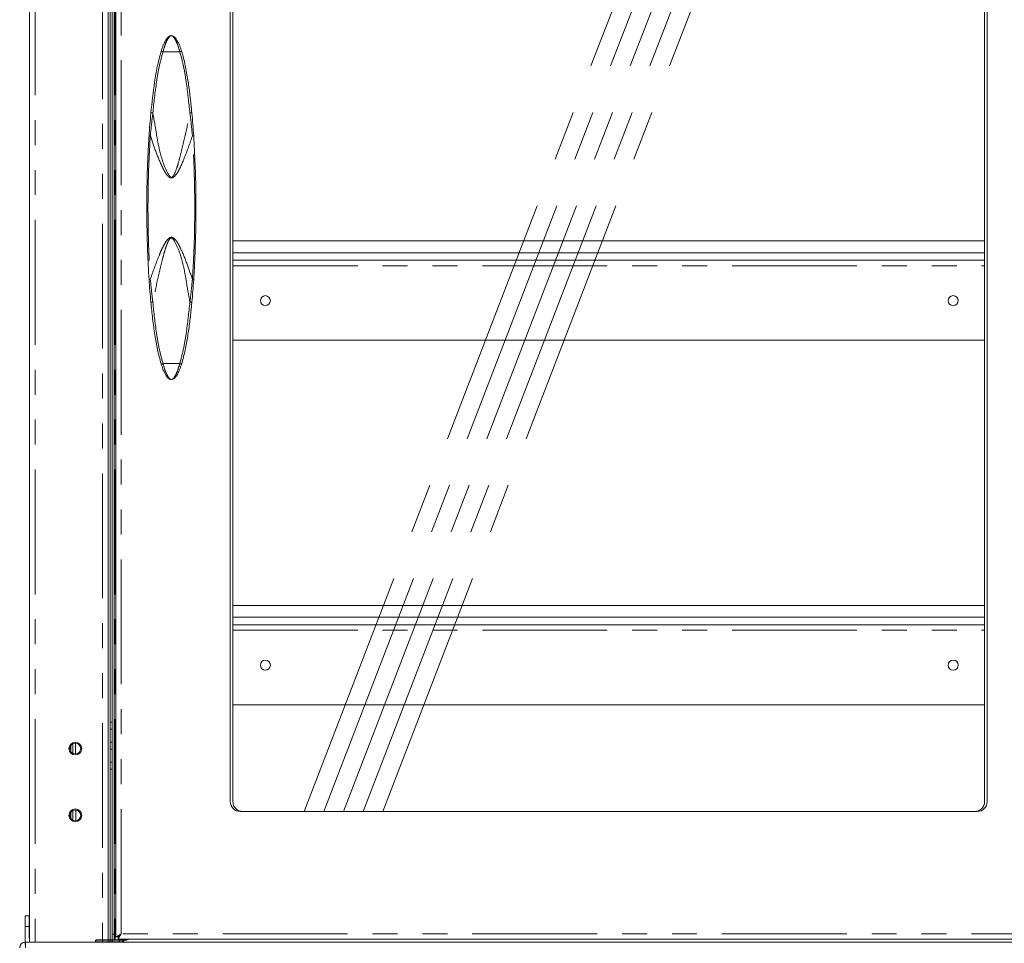
# Model space of a CAD drawing. Units: millimetres. Extents: x 0 to 586, y 0 to 420.
# Drawn here: x 174 to 224, y 167 to 214 of the extents above; entities that cross this region are included whole.
import ezdxf

# ---------------------------------------------------------------- set-up
doc = ezdxf.new("R2010")
doc.units = ezdxf.units.MM
doc.linetypes.add('CENTERX2', pattern=[20.32, 12.7, -2.54, 2.54, -2.54])
doc.linetypes.add('PHANTOM', pattern=[12.7, 6.35, -1.27, 1.27, -1.27, 1.27, -1.27])

msp = doc.modelspace()

# ---------------------------------------------------------------- linework, layer by layer
at = {"color": 7, "linetype": 'Continuous', "lineweight": 15}
for p, q in [((174.377, 242.238), (174.377, 167.546)), ((178.377, 242.196), (178.377, 167.546)), ((178.677, 242.146), (178.677, 167.946)), ((178.777, 167.821), (178.777, 242.021)), ((184.595, 235.146), (184.595, 174.696)), ((184.725, 174.696), (184.725, 235.146)), ((222.975, 235.146), (222.975, 174.696)), ((223.105, 174.696), (223.105, 235.146)), ((178.487, 230.949), (178.487, 178.737)), ((178.587, 230.949), (178.587, 178.737)), ((182.625, 209.878), (182.639, 209.734)), ((184.725, 203.226), (222.975, 203.226)), ((184.725, 202.626), (222.975, 202.626)), ((184.725, 202.247), (222.975, 202.247)), ((182.639, 200.108), (182.625, 199.964)), ((184.725, 198.177), (222.975, 198.177)), ((184.725, 184.676), (222.975, 184.676)), ((184.725, 184.076), (222.975, 184.076)), ((184.725, 183.697), (222.975, 183.697)), ((184.725, 179.627), (222.975, 179.627)), ((178.487, 178.737), (178.487, 178.382)), ((178.487, 178.382), (178.487, 177.721)), ((178.577, 178.677), (178.577, 176.402)), ((178.587, 178.737), (178.587, 178.677)), ((176.477, 177.544), (176.477, 177.249)), ((176.577, 177.637), (176.577, 177.155)), ((176.717, 177.121), (176.717, 177.671)), ((178.487, 177.721), (178.487, 177.358)), ((178.487, 177.358), (178.487, 176.697)), ((178.487, 176.697), (178.487, 176.342)), ((178.587, 176.402), (178.587, 176.342)), ((178.487, 176.342), (178.487, 167.546)), ((178.587, 176.342), (178.587, 167.546)), ((176.477, 174.144), (176.477, 173.849)), ((176.577, 174.237), (176.577, 173.755)), ((185.095, 174.196), (222.605, 174.196)), ((174.362, 168.886), (174.162, 168.886)), ((174.162, 168.886), (174.162, 168.346)), ((174.362, 168.886), (174.362, 168.346)), ((174.162, 167.546), (174.162, 168.346)), ((174.162, 168.346), (174.362, 168.346)), ((174.362, 167.746), (174.362, 168.346)), ((178.677, 167.946), (178.677, 167.646)), ((178.777, 167.821), (179.041, 167.967)), ((178.877, 167.821), (179.041, 167.967)), ((179.041, 167.967), (178.895, 167.703)), ((179.041, 167.967), (178.895, 167.803)), ((174.161, 167.426), (174.161, 167.546)), ((174.161, 167.546), (174.389, 167.546)), ((174.362, 167.746), (174.377, 167.746)), ((174.661, 167.546), (174.389, 167.546)), ((178.093, 167.546), (174.661, 167.546)), ((178.366, 167.546), (178.093, 167.546)), ((178.366, 167.546), (229.389, 167.546)), ((178.677, 167.646), (178.587, 167.646)), ((178.677, 167.646), (178.737, 167.646)), ((178.737, 167.646), (179.277, 167.646)), ((178.877, 167.821), (178.777, 167.821)), ((178.895, 167.803), (178.895, 167.703)), ((228.805, 167.703), (178.895, 167.703)), ((178.959, 167.546), (178.959, 167.646)), ((179.102, 167.556), (178.959, 167.556)), ((179.102, 167.546), (179.102, 167.646))]:
    msp.add_line(p, q, dxfattribs=at)
at = {"color": 8, "linetype": 'PHANTOM', "lineweight": 0}
for p, q in [((174.661, 242.393), (174.661, 167.546)), ((178.093, 242.196), (178.093, 167.546)), ((178.737, 242.393), (178.737, 167.646)), ((179.041, 167.967), (179.041, 241.875)), ((181.167, 212.856), (182.023, 212.856)), ((184.725, 201.963), (222.975, 201.963)), ((181.167, 196.987), (182.023, 196.987)), ((184.725, 183.413), (222.975, 183.413)), ((178.587, 178.737), (178.487, 178.737)), ((178.577, 178.382), (178.487, 178.382)), ((178.577, 177.721), (178.487, 177.721)), ((178.577, 177.358), (178.487, 177.358)), ((178.577, 176.697), (178.487, 176.697)), ((178.587, 176.342), (178.487, 176.342)), ((176.741, 174.269), (176.741, 173.723)), ((178.587, 167.946), (178.677, 167.946)), ((228.659, 167.967), (179.041, 167.967)), ((178.604, 167.646), (178.604, 167.546)), ((178.932, 167.646), (178.932, 167.546))]:
    msp.add_line(p, q, dxfattribs=at)
at = {"color": 7, "linetype": 'CENTERX2', "lineweight": 0}
for p, q in [((188.358, 174.196), (211.993, 235.646)), ((189.358, 174.196), (212.993, 235.646)), ((190.358, 174.196), (213.993, 235.646)), ((191.358, 174.196), (214.993, 235.646)), ((192.358, 174.196), (215.993, 235.646))]:
    msp.add_line(p, q, dxfattribs=at)
at = {"color": 7, "linetype": 'Continuous'}
for p, q in [((179.177, 167.646), (177.759, 167.646)), ((177.759, 167.546), (177.759, 167.646)), ((179.177, 167.546), (177.759, 167.546)), ((179.177, 167.546), (179.177, 167.646))]:
    msp.add_line(p, q, dxfattribs=at)
at = {"color": 7, "linetype": 'Continuous', "lineweight": 15}
for centre, radius in [((186.377, 200.188), 0.255), ((221.377, 200.188), 0.255), ((186.377, 181.638), 0.255), ((221.377, 181.638), 0.255), ((176.709, 177.396), 0.325), ((176.709, 177.396), 0.275), ((176.709, 173.996), 0.325), ((176.709, 173.996), 0.275)]:
    msp.add_circle(centre, radius, dxfattribs=at)
at = {"color": 8, "linetype": 'PHANTOM', "lineweight": 0}
for centre, radius, start, end in [((181.103, 212.724), 0.146, 64.1823, 102.5256), ((182.087, 212.724), 0.146, 77.4744, 115.8177), ((180.605, 209.51), 0.231, 78.5918, 103.5183), ((182.585, 209.51), 0.231, 76.4817, 101.4082), ((180.547, 209.115), 0.543, 260.7518, 267.5557), ((182.643, 209.115), 0.543, 272.4443, 279.2482), ((180.547, 200.728), 0.543, 92.4443, 99.2482), ((182.643, 200.728), 0.543, 80.7518, 87.5557), ((180.605, 200.333), 0.231, 256.4817, 281.4082), ((182.585, 200.333), 0.231, 258.5918, 283.5183), ((181.103, 197.118), 0.146, 257.4744, 295.8177), ((182.087, 197.118), 0.146, 244.1823, 282.5256)]:
    msp.add_arc(centre, radius, start, end, dxfattribs=at)
at = {"color": 7, "linetype": 'Continuous', "lineweight": 15}
for centre, radius, start, end in [((185.095, 174.696), 0.5, 180, 270), ((185.225, 174.696), 0.5, 180, 270), ((222.475, 174.696), 0.5, 270, 0), ((222.605, 174.696), 0.5, 270, 0), ((174.161, 167.262), 0.284, 90, 180), ((179.277, 167.946), 0.3, 270, 305.9041)]:
    msp.add_arc(centre, radius, start, end, dxfattribs=at)
msp.add_ellipse((174.161, 167.262), major_axis=(0, 0.284), ratio=0.062245, start_param=4.712389, end_param=6.283185, dxfattribs=at)
for points, knots in [([(181.072, 212.867), (181.089, 212.921), (181.125, 213.032), (181.182, 213.184), (181.243, 213.321), (181.308, 213.441), (181.377, 213.542), (181.445, 213.612), (181.515, 213.658), (181.567, 213.671), (181.595, 213.671), (181.595, 213.671)], [0, 0, 0, 0, 0.1268772, 0.2575505, 0.3843664, 0.5144212, 0.6501021, 0.7890031, 0.8923553, 0.9986106, 1, 1, 1, 1]), ([(181.595, 213.671), (181.595, 213.671), (181.617, 213.671), (181.66, 213.663), (181.727, 213.627), (181.798, 213.561), (181.876, 213.453), (181.951, 213.314), (182.016, 213.164), (182.072, 213.012), (182.103, 212.916), (182.119, 212.867)], [0, 0, 0, 0, 0.001389, 0.084197, 0.169304, 0.318581, 0.472104, 0.621349, 0.775814, 0.886673, 1, 1, 1, 1]), ([(180.551, 209.734), (180.608, 210.261), (180.693, 211.052), (180.867, 212.098), (181.003, 212.61), (181.072, 212.867)], [0, 0, 0, 0, 0.498007, 0.748484, 1, 1, 1, 1]), ([(182.119, 212.867), (182.153, 212.748), (182.222, 212.508), (182.33, 212.021), (182.436, 211.425), (182.535, 210.72), (182.585, 210.261), (182.61, 210.031)], [0, 0, 0, 0, 0.1297908, 0.2598973, 0.5212716, 0.7605165, 1, 1, 1, 1]), ([(182.61, 210.031), (182.61, 210.031), (182.61, 210.029), (182.61, 210.026), (182.61, 210.024)], [0, 0, 0, 0, 0.0576523, 1, 1, 1, 1]), ([(182.61, 210.024), (182.61, 210.023), (182.61, 210.021), (182.611, 210.016), (182.611, 210.013), (182.611, 210.011)], [0, 0, 0, 0, 0.26078, 0.66683, 1, 1, 1, 1]), ([(182.611, 210.011), (182.616, 209.967), (182.621, 209.923), (182.625, 209.879), (182.625, 209.878)], [0, 0, 0, 0, 0.987708, 1, 1, 1, 1]), ([(180.46, 208.579), (180.473, 208.772), (180.499, 209.158), (180.534, 209.542), (180.551, 209.734)], [0, 0, 0, 0, 0.49878, 1, 1, 1, 1]), ([(182.639, 209.734), (182.656, 209.542), (182.691, 209.159), (182.717, 208.773), (182.731, 208.579)], [0, 0, 0, 0, 0.498814, 1, 1, 1, 1]), ([(180.46, 201.263), (180.432, 201.746), (180.377, 202.711), (180.345, 204.163), (180.343, 205.617), (180.372, 206.839), (180.414, 207.826), (180.444, 208.328), (180.46, 208.579)], [0, 0, 0, 0, 0.198154, 0.396314, 0.595063, 0.793812, 0.896894, 1, 1, 1, 1]), ([(182.731, 208.579), (182.758, 208.096), (182.813, 207.131), (182.845, 205.679), (182.847, 204.225), (182.818, 203.004), (182.777, 202.016), (182.746, 201.514), (182.731, 201.263)], [0, 0, 0, 0, 0.198154, 0.396314, 0.595063, 0.793812, 0.896894, 1, 1, 1, 1]), ([(180.551, 200.108), (180.534, 200.3), (180.499, 200.684), (180.473, 201.07), (180.46, 201.263)], [0, 0, 0, 0, 0.498814, 1, 1, 1, 1]), ([(182.731, 201.263), (182.717, 201.071), (182.691, 200.685), (182.656, 200.301), (182.639, 200.108)], [0, 0, 0, 0, 0.49878, 1, 1, 1, 1]), ([(181.072, 196.975), (181.007, 197.216), (180.878, 197.698), (180.747, 198.467), (180.635, 199.27), (180.579, 199.829), (180.551, 200.108)], [0, 0, 0, 0, 0.235525, 0.47245, 0.736042, 1, 1, 1, 1]), ([(182.625, 199.964), (182.625, 199.964), (182.621, 199.919), (182.616, 199.875), (182.611, 199.831)], [0, 0, 0, 0, 0.012292, 1, 1, 1, 1]), ([(182.61, 199.811), (182.584, 199.572), (182.532, 199.095), (182.429, 198.382), (182.306, 197.672), (182.181, 197.208), (182.119, 196.975)], [0, 0, 0, 0, 0.248977, 0.498194, 0.748623, 1, 1, 1, 1]), ([(182.611, 199.831), (182.611, 199.829), (182.611, 199.825), (182.61, 199.82), (182.61, 199.819), (182.61, 199.818)], [0, 0, 0, 0, 0.577877, 0.848381, 1, 1, 1, 1]), ([(182.61, 199.818), (182.61, 199.816), (182.61, 199.814), (182.61, 199.811), (182.61, 199.811)], [0, 0, 0, 0, 0.9423477, 1, 1, 1, 1]), ([(181.595, 196.171), (181.595, 196.171), (181.573, 196.171), (181.53, 196.18), (181.463, 196.215), (181.392, 196.281), (181.314, 196.389), (181.239, 196.528), (181.174, 196.678), (181.118, 196.83), (181.087, 196.927), (181.072, 196.975)], [0, 0, 0, 0, 0.001389, 0.084197, 0.169304, 0.318581, 0.472104, 0.621349, 0.775814, 0.886673, 1, 1, 1, 1]), ([(182.119, 196.975), (182.101, 196.921), (182.066, 196.81), (182.008, 196.658), (181.947, 196.521), (181.883, 196.401), (181.813, 196.301), (181.745, 196.23), (181.676, 196.185), (181.623, 196.171), (181.595, 196.171), (181.595, 196.171)], [0, 0, 0, 0, 0.1268772, 0.2575505, 0.3843664, 0.5144212, 0.6501021, 0.7890031, 0.8923553, 0.9986106, 1, 1, 1, 1])]:
    msp.add_open_spline(points, degree=3, knots=knots, dxfattribs=at)
at = {"color": 8, "linetype": 'PHANTOM', "lineweight": 0}
for points, knots in [([(181.595, 213.671), (181.595, 213.671), (181.565, 213.671), (181.498, 213.632), (181.383, 213.462), (181.268, 213.195), (181.201, 212.969), (181.167, 212.856)], [0, 0, 0, 0, 0.001386, 0.238358, 0.494898, 0.747367, 1, 1, 1, 1]), ([(182.023, 212.856), (181.989, 212.969), (181.922, 213.195), (181.807, 213.462), (181.692, 213.632), (181.625, 213.671), (181.595, 213.671), (181.595, 213.671)], [0, 0, 0, 0, 0.252633, 0.505102, 0.761642, 0.998614, 1, 1, 1, 1]), ([(181.167, 212.856), (181.1, 212.604), (180.966, 212.099), (180.792, 211.058), (180.707, 210.266), (180.651, 209.736)], [0, 0, 0, 0, 0.247674, 0.496917, 1, 1, 1, 1]), ([(182.539, 209.736), (182.483, 210.26), (182.397, 211.049), (182.229, 212.091), (182.092, 212.601), (182.023, 212.856)], [0, 0, 0, 0, 0.497986, 0.749143, 1, 1, 1, 1]), ([(180.651, 209.736), (180.612, 209.406), (180.566, 209.019), (180.529, 208.63), (180.524, 208.573)], [0, 0, 0, 0, 0.852195, 1, 1, 1, 1]), ([(180.651, 209.736), (180.69, 209.521), (180.77, 209.091), (180.87, 208.441), (180.995, 207.796), (181.178, 207.168), (181.367, 206.738), (181.511, 206.51), (181.558, 206.475), (181.587, 206.466), (181.615, 206.469), (181.648, 206.485), (181.71, 206.547), (181.807, 206.742), (181.918, 207.06), (182.087, 207.706), (182.304, 208.597), (182.461, 209.356), (182.539, 209.736)], [0, 0, 0, 0, 0.095133, 0.191009, 0.286407, 0.380648, 0.474401, 0.490772, 0.495853, 0.499633, 0.503434, 0.50784, 0.515472, 0.54086, 0.60127, 0.66185, 0.830909, 1, 1, 1, 1]), ([(182.667, 208.573), (182.642, 208.821), (182.603, 209.21), (182.556, 209.596), (182.539, 209.736)], [0, 0, 0, 0, 0.637172, 1, 1, 1, 1]), ([(180.524, 208.573), (180.494, 208.073), (180.436, 207.075), (180.403, 205.572), (180.405, 204.068), (180.439, 202.848), (180.482, 201.916), (180.51, 201.485), (180.524, 201.27)], [0, 0, 0, 0, 0.205263, 0.41072, 0.616703, 0.82285, 0.911416, 1, 1, 1, 1]), ([(182.667, 208.573), (182.594, 208.364), (182.45, 207.947), (182.25, 207.43), (182.077, 207.021), (181.937, 206.748), (181.807, 206.55), (181.694, 206.454), (181.615, 206.429), (181.551, 206.433), (181.473, 206.47), (181.371, 206.569), (181.264, 206.728), (181.062, 207.124), (180.807, 207.739), (180.618, 208.294), (180.524, 208.573)], [0, 0, 0, 0, 0.135647, 0.271266, 0.339559, 0.407756, 0.458339, 0.483818, 0.495935, 0.508119, 0.522401, 0.547693, 0.593311, 0.639162, 0.819447, 1, 1, 1, 1]), ([(182.667, 201.27), (182.696, 201.769), (182.754, 202.768), (182.787, 204.27), (182.785, 205.775), (182.751, 206.994), (182.708, 207.927), (182.68, 208.357), (182.667, 208.573)], [0, 0, 0, 0, 0.2052628, 0.41072, 0.6167032, 0.8228496, 0.9114164, 1, 1, 1, 1]), ([(180.524, 201.27), (180.596, 201.478), (180.74, 201.895), (180.94, 202.412), (181.113, 202.822), (181.253, 203.094), (181.383, 203.292), (181.496, 203.388), (181.575, 203.413), (181.639, 203.409), (181.717, 203.372), (181.819, 203.274), (181.926, 203.115), (182.128, 202.718), (182.383, 202.104), (182.572, 201.548), (182.667, 201.27)], [0, 0, 0, 0, 0.135647, 0.271266, 0.339559, 0.407756, 0.458339, 0.483818, 0.495935, 0.508119, 0.522401, 0.547693, 0.593311, 0.639162, 0.819447, 1, 1, 1, 1]), ([(182.539, 200.107), (182.5, 200.321), (182.42, 200.751), (182.32, 201.402), (182.195, 202.046), (182.012, 202.674), (181.823, 203.104), (181.68, 203.333), (181.632, 203.367), (181.603, 203.376), (181.575, 203.374), (181.542, 203.358), (181.48, 203.296), (181.383, 203.1), (181.272, 202.783), (181.103, 202.136), (180.886, 201.246), (180.729, 200.486), (180.651, 200.107)], [0, 0, 0, 0, 0.095133, 0.191009, 0.286407, 0.380648, 0.474401, 0.490772, 0.495853, 0.499633, 0.503434, 0.50784, 0.515472, 0.54086, 0.60127, 0.66185, 0.830909, 1, 1, 1, 1]), ([(180.524, 201.27), (180.548, 201.022), (180.587, 200.633), (180.634, 200.247), (180.651, 200.107)], [0, 0, 0, 0, 0.637172, 1, 1, 1, 1]), ([(182.539, 200.107), (182.578, 200.437), (182.624, 200.824), (182.661, 201.212), (182.667, 201.27)], [0, 0, 0, 0, 0.852195, 1, 1, 1, 1]), ([(180.651, 200.107), (180.707, 199.582), (180.793, 198.793), (180.961, 197.751), (181.099, 197.241), (181.167, 196.987)], [0, 0, 0, 0, 0.497986, 0.749143, 1, 1, 1, 1]), ([(182.023, 196.987), (182.091, 197.239), (182.227, 197.743), (182.396, 198.785), (182.482, 199.577), (182.539, 200.107)], [0, 0, 0, 0, 0.248323, 0.496938, 1, 1, 1, 1]), ([(181.167, 196.987), (181.201, 196.873), (181.268, 196.647), (181.383, 196.38), (181.498, 196.21), (181.565, 196.171), (181.595, 196.171), (181.595, 196.171)], [0, 0, 0, 0, 0.252633, 0.5051017, 0.7616423, 0.9986142, 1, 1, 1, 1]), ([(181.595, 196.171), (181.595, 196.171), (181.625, 196.171), (181.692, 196.21), (181.807, 196.38), (181.922, 196.647), (181.989, 196.873), (182.023, 196.987)], [0, 0, 0, 0, 0.001386, 0.238358, 0.494898, 0.747367, 1, 1, 1, 1])]:
    msp.add_open_spline(points, degree=3, knots=knots, dxfattribs=at)

doc.saveas('drawing.dxf')
